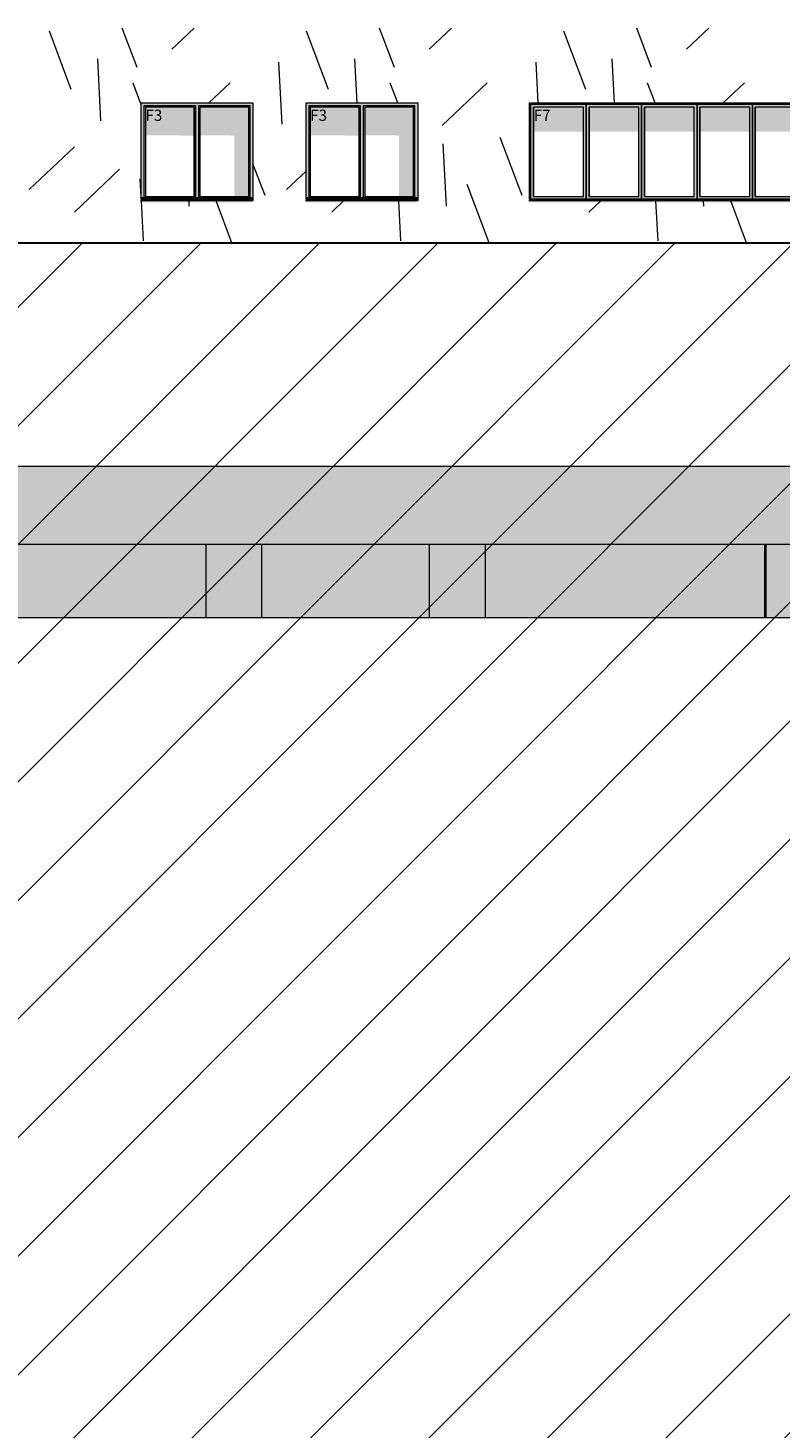
# Model space of a CAD drawing. Units: millimetres. Extents: x 7358401 to 8262318, y -141311 to 19947.
# Drawn here: x 8097242 to 8110704, y -21198 to 3840 of the extents above; entities that cross this region are included whole.
import ezdxf

# ---------------------------------------------------------------- set-up
doc = ezdxf.new("R2010")
doc.units = ezdxf.units.MM
doc.header["$MEASUREMENT"] = 0
for name, color, linetype, lineweight in [('00 HACHURES.CBA_Stylo_No__10', 7, 'Continuous', 30), ('00 MAILLAGES TERRAINS.CBA_Stylo_No__9', 7, 'Continuous', 5), ('00 MURS.CBA_Stylo_No__9', 7, 'Continuous', 5), ('Fenêtres ARCHICAD_Stylo_No__9', 7, 'Continuous', 5), ('Légendes façade apd_Stylo_No__9', 7, 'Continuous', 5)]:
    doc.layers.add(name, color=color, linetype=linetype, lineweight=lineweight)
for name, color, linetype, lineweight, true_color in [('00 HACHURES.CBA_Stylo_No__252', 7, 'Continuous', 13, 0x929292), ('00 MAILLAGES TERRAINS.CBA_Stylo_No__252', 7, 'Continuous', 13, 0x929292), ('00 MURS.CBA_Stylo_No__252', 7, 'Continuous', 13, 0x929292), ('Fenêtres ARCHICAD_Stylo_No__252', 7, 'Continuous', 13, 0x929292)]:
    doc.layers.add(name, color=color, linetype=linetype, lineweight=lineweight, true_color=true_color)
for name, color, linetype in [('00 MAILLAGES TERRAINS.CBA', 7, 'Continuous'), ('00 MURS.CBA', 7, 'Continuous'), ('Fenêtres ARCHICAD', 7, 'Continuous')]:
    doc.layers.add(name, color=color, linetype=linetype)
doc.styles.add('STYLE_GENERE_1', font='arial.ttf')

# ---------------------------------------------------------------- blocks, each defined once
blk = doc.blocks.new('*X43', base_point=(8019789, 0))
at = {"layer": '00 MURS.CBA_Stylo_No__9', "color": 7, "linetype": 'Continuous', "lineweight": 5}
for p, q in [((8098018, 2741), (8097625, 3781)), ((8099196, 3132), (8098928, 3840)), ((8099818, 3462), (8100218, 3840)), ((8102623, 2741), (8102230, 3781)), ((8103801, 3132), (8103533, 3840)), ((8104423, 3462), (8104823, 3840)), ((8107228, 2741), (8106835, 3781)), ((8108406, 3132), (8108138, 3840)), ((8109028, 3462), (8109428, 3840)), ((8098549, 2178), (8098490, 3288)), ((8103137, 2500), (8103095, 3288)), ((8107742, 2500), (8107700, 3288)), ((8101790, 2119), (8101731, 3229)), ((8106375, 2500), (8106336, 3229)), ((8099269, 2468), (8099123, 2853)), ((8100479, 2500), (8100859, 2859)), ((8103862, 2500), (8103728, 2853)), ((8104655, 2095), (8105464, 2859)), ((8108467, 2500), (8108333, 2853)), ((8109689, 2500), (8110069, 2859)), ((8104735, 656), (8104675, 1767)), ((8106090, 843), (8105696, 1883)), ((8097265, 952), (8098074, 1716)), ((8098074, 549), (8098882, 1313)), ((8101485, 843), (8101269, 1413)), ((8101870, 952), (8102219, 1282)), ((8099269, 820), (8099252, 1142)), ((8105499, 0), (8105106, 1040)), ((8099311, 32), (8099273, 750)), ((8100130, 656), (8100125, 750)), ((8100894, 0), (8100611, 750)), ((8102679, 549), (8102891, 750)), ((8103916, 32), (8103878, 750)), ((8107284, 549), (8107496, 750)), ((8108521, 32), (8108483, 750)), ((8109340, 656), (8109335, 750)), ((8110104, 0), (8109821, 750))]:
    blk.add_line(p, q, dxfattribs=at)
blk = doc.blocks.new('Elément de coupe_35', base_point=(8019789, 0))
at = {"layer": '00 MURS.CBA_Stylo_No__252', "linetype": 'Continuous', "lineweight": 0, "true_color": 0x242424}
for points in [[(8099248, 723), (8101248, 723), (8101255, 745), (8101249, 745), (8101252, 750), (8099269, 750), (8099269, 780), (8099248, 743)], [(8102219, 780), (8102198, 743), (8102198, 723), (8104198, 723), (8104205, 745), (8104199, 745), (8104202, 750), (8102219, 750)], [(8106198, 723), (8112198, 723), (8112205, 745), (8112199, 745), (8112202, 750), (8106219, 750), (8106219, 780), (8106198, 743)]]:
    blk.add_hatch(color=250, dxfattribs=at).paths.add_polyline_path(points)
at = {"layer": '00 MURS.CBA', "lineweight": 0}
blk.add_blockref('*X43', (8019789, 0), dxfattribs=at)
blk = doc.blocks.new('Elément de coupe_43', base_point=(8019789, 0))
at = {"layer": '00 MAILLAGES TERRAINS.CBA', "linetype": 'Continuous', "lineweight": 0, "true_color": 0x767676}
for points in [[(8110451, -6700), (8115423, -6700), (8115423, -5400), (8110451, -5400)], [(8115423, -6700), (8116423, -6700), (8116423, -5400), (8115423, -5400)]]:
    blk.add_hatch(color=8, dxfattribs=at).paths.add_polyline_path(points)
at = {"layer": '00 MAILLAGES TERRAINS.CBA_Stylo_No__252', "linetype": 'Continuous', "lineweight": 0, "true_color": 0x242424}
for points in [[(8110451, -6700), (8115423, -6700), (8115423, -5400), (8110451, -5400)], [(8115423, -6700), (8116423, -6700), (8116423, -5400), (8115423, -5400)]]:
    blk.add_hatch(color=250, dxfattribs=at).paths.add_polyline_path(points)
at = {"layer": '00 MAILLAGES TERRAINS.CBA_Stylo_No__9', "color": 7, "linetype": 'Continuous', "lineweight": 5}
for p, q in [((8110451, -5400), (8110451, -6700)), ((8115423, -5400), (8115423, -6700)), ((8116423, -5400), (8116423, -6700)), ((8110451, -6700), (8115423, -6700)), ((8115423, -6700), (8116423, -6700))]:
    blk.add_line(p, q, dxfattribs=at)
blk = doc.blocks.new('Elément de coupe_48', base_point=(8019789, 0))
at = {"layer": '00 MAILLAGES TERRAINS.CBA', "linetype": 'Continuous', "lineweight": 0, "true_color": 0x767676}
for points in [[(8104423, -5400), (8104423, -6700), (8105423, -6700), (8105423, -5400)], [(8105423, -5400), (8105423, -6700), (8110423, -6700), (8110423, -5400)]]:
    blk.add_hatch(color=8, dxfattribs=at).paths.add_polyline_path(points)
at = {"layer": '00 MAILLAGES TERRAINS.CBA_Stylo_No__252', "linetype": 'Continuous', "lineweight": 0, "true_color": 0x242424}
for points in [[(8104423, -5400), (8104423, -6700), (8105423, -6700), (8105423, -5400)], [(8105423, -5400), (8105423, -6700), (8110423, -6700), (8110423, -5400)]]:
    blk.add_hatch(color=250, dxfattribs=at).paths.add_polyline_path(points)
at = {"layer": '00 MAILLAGES TERRAINS.CBA_Stylo_No__9', "color": 7, "linetype": 'Continuous', "lineweight": 5}
for p, q in [((8104423, -5400), (8104423, -6700)), ((8105423, -5400), (8105423, -6700)), ((8110423, -5400), (8110423, -6700)), ((8104423, -6700), (8105423, -6700)), ((8105423, -6700), (8110423, -6700))]:
    blk.add_line(p, q, dxfattribs=at)
blk = doc.blocks.new('Elément de coupe_49', base_point=(8019789, 0))
at = {"layer": '00 MAILLAGES TERRAINS.CBA', "linetype": 'Continuous', "lineweight": 0, "true_color": 0x767676}
for points in [[(8095423, -6700), (8100423, -6700), (8100423, -5400), (8095423, -5400)], [(8101423, -5400), (8100423, -5400), (8100423, -6700), (8101423, -6700)]]:
    blk.add_hatch(color=8, dxfattribs=at).paths.add_polyline_path(points)
at = {"layer": '00 MAILLAGES TERRAINS.CBA_Stylo_No__252', "linetype": 'Continuous', "lineweight": 0, "true_color": 0x242424}
for points in [[(8095423, -6700), (8100423, -6700), (8100423, -5400), (8095423, -5400)], [(8101423, -5400), (8100423, -5400), (8100423, -6700), (8101423, -6700)]]:
    blk.add_hatch(color=250, dxfattribs=at).paths.add_polyline_path(points)
at = {"layer": '00 MAILLAGES TERRAINS.CBA_Stylo_No__9', "color": 7, "linetype": 'Continuous', "lineweight": 5}
for p, q in [((8100423, -5400), (8100423, -6700)), ((8101423, -5400), (8101423, -6700)), ((8095423, -6700), (8100423, -6700)), ((8100423, -6700), (8101423, -6700))]:
    blk.add_line(p, q, dxfattribs=at)
blk = doc.blocks.new('Elément de coupe_52', base_point=(8019789, 0))
at = {"layer": '00 MAILLAGES TERRAINS.CBA_Stylo_No__9', "color": 7, "linetype": 'Continuous', "lineweight": 5}
blk.add_line((8114346, -4000), (8069188, -4000), dxfattribs=at)
at = {"layer": '00 MAILLAGES TERRAINS.CBA_Stylo_No__9', "color": 7, "linetype": 'Continuous', "lineweight": 5, "flags": 128}
blk.add_lwpolyline([(8112136, 0), (8076782, 0)], dxfattribs=at)
blk = doc.blocks.new('Elément de coupe_103', base_point=(8019789, 0))
at = {"layer": '00 MAILLAGES TERRAINS.CBA', "linetype": 'Continuous', "lineweight": 0, "true_color": 0x5f5f5f}
for points in [[(8101423, -6700), (8104423, -6700), (8104423, -5400), (8101423, -5400)], [(8110423, -6700), (8110451, -6700), (8110451, -5400), (8110423, -5400)]]:
    blk.add_hatch(color=251, dxfattribs=at).paths.add_polyline_path(points)
at = {"layer": '00 MAILLAGES TERRAINS.CBA_Stylo_No__252', "linetype": 'Continuous', "lineweight": 0, "true_color": 0x242424}
for points in [[(8101423, -6700), (8104423, -6700), (8104423, -5400), (8101423, -5400)], [(8110423, -6700), (8110451, -6700), (8110451, -5400), (8110423, -5400)]]:
    blk.add_hatch(color=250, dxfattribs=at).paths.add_polyline_path(points)
at = {"layer": '00 MAILLAGES TERRAINS.CBA_Stylo_No__9', "color": 7, "linetype": 'Continuous', "lineweight": 5}
for p, q in [((8101423, -6700), (8104423, -6700)), ((8110423, -6700), (8110451, -6700))]:
    blk.add_line(p, q, dxfattribs=at)
blk = doc.blocks.new('Elément de coupe_185', base_point=(8019789, 0))
at = {"layer": '00 MURS.CBA', "linetype": 'Continuous', "lineweight": 0, "true_color": 0x9c9c9c}
blk.add_hatch(color=253, dxfattribs=at).paths.add_polyline_path([(8053025, -4000), (8053025, -5400), (8112554, -5400), (8112554, -4000)])
at = {"layer": '00 MURS.CBA_Stylo_No__252', "linetype": 'Continuous', "lineweight": 0, "true_color": 0x242424}
blk.add_hatch(color=250, dxfattribs=at).paths.add_polyline_path([(8053025, -4000), (8053025, -5400), (8112554, -5400), (8112554, -4000)])
at = {"layer": '00 MURS.CBA_Stylo_No__9', "color": 7, "linetype": 'Continuous', "lineweight": 5}
blk.add_line((8112554, -5400), (8053025, -5400), dxfattribs=at)
blk = doc.blocks.new('Elément de coupe_261', base_point=(8019789, 0))
at = {"layer": 'Fenêtres ARCHICAD', "linetype": 'Continuous', "lineweight": 0, "true_color": 0xb1a17d}
for points in [[(8106219, 2450), (8106244, 2450), (8106244, 2475), (8107236, 2475), (8107236, 2500), (8106219, 2500)], [(8106244, 2450), (8106219, 2450), (8106219, 800), (8106244, 800), (8106244, 825)], [(8107236, 2475), (8106244, 2475), (8106244, 2425), (8106294, 2425), (8107186, 2425), (8107236, 2425)], [(8106294, 825), (8106294, 2425), (8106244, 2425), (8106244, 825)], [(8106294, 2425), (8106294, 825), (8106294, 825), (8106294, 2425)], [(8107186, 2425), (8107186, 825), (8107236, 825), (8107236, 2425)], [(8108228, 2475), (8108228, 2500), (8107236, 2500), (8107236, 2475)], [(8108227, 2475), (8107236, 2475), (8107236, 2425), (8107286, 2425), (8108177, 2425), (8108227, 2425)], [(8107236, 2475), (8107236, 2475), (8107236, 2425), (8107236, 2425)], [(8107236, 825), (8107286, 825), (8107286, 2425), (8107236, 2425)], [(8107236, 2425), (8107236, 2425), (8107236, 825), (8107236, 825)], [(8107286, 2425), (8107286, 825), (8107286, 825), (8107286, 2425)], [(8108177, 2425), (8108177, 825), (8108227, 825), (8108227, 2425)], [(8109219, 2475), (8108227, 2475), (8108227, 2425), (8108277, 2425), (8109169, 2425), (8109219, 2425)], [(8108227, 2475), (8108227, 2475), (8108227, 2425), (8108227, 2425)], [(8108227, 825), (8108277, 825), (8108277, 2425), (8108227, 2425)], [(8108227, 2425), (8108227, 2425), (8108227, 825), (8108227, 825)], [(8109219, 2475), (8109219, 2500), (8108228, 2500), (8108228, 2475)], [(8108277, 2425), (8108277, 825), (8108277, 825), (8108277, 2425)], [(8109169, 2425), (8109169, 825), (8109219, 825), (8109219, 2425)], [(8110211, 2475), (8110211, 2500), (8109219, 2500), (8109219, 2475)], [(8110211, 2475), (8109219, 2475), (8109219, 2425), (8109269, 2425), (8110161, 2425), (8110211, 2425)], [(8109219, 2475), (8109219, 2475), (8109219, 2425), (8109219, 2425)], [(8109219, 825), (8109269, 825), (8109269, 2425), (8109219, 2425)], [(8109219, 2425), (8109219, 2425), (8109219, 825), (8109219, 825)], [(8109269, 2425), (8109269, 825), (8109269, 825), (8109269, 2425)], [(8110161, 2425), (8110161, 825), (8110211, 825), (8110211, 2425)], [(8111203, 2475), (8111203, 2500), (8110211, 2500), (8110211, 2475)], [(8111202, 2475), (8110211, 2475), (8110211, 2425), (8110261, 2425), (8111152, 2425), (8111202, 2425)], [(8110211, 2475), (8110211, 2475), (8110211, 2425), (8110211, 2425)], [(8110211, 825), (8110261, 825), (8110261, 2425), (8110211, 2425)], [(8110211, 2425), (8110211, 2425), (8110211, 825), (8110211, 825)], [(8110261, 2425), (8110261, 825), (8110261, 825), (8110261, 2425)], [(8111152, 2425), (8111152, 825), (8111202, 825), (8111202, 2425)], [(8112194, 2475), (8111202, 2475), (8111202, 2425), (8111252, 2425), (8112144, 2425), (8112194, 2425)], [(8111202, 2475), (8111202, 2475), (8111202, 2425), (8111202, 2425)], [(8111202, 825), (8111252, 825), (8111252, 2425), (8111202, 2425)], [(8111202, 2425), (8111202, 2425), (8111202, 825), (8111202, 825)], [(8111203, 2475), (8112194, 2475), (8112194, 2450), (8112219, 2450), (8112219, 2500), (8111203, 2500)], [(8111252, 2425), (8111252, 825), (8111252, 825), (8111252, 2425)], [(8112144, 2425), (8112144, 825), (8112194, 825), (8112194, 2425)], [(8112194, 2475), (8112194, 2475), (8112194, 2425), (8112194, 2425)], [(8112194, 800), (8112219, 800), (8112219, 2450), (8112194, 2450)], [(8112194, 2425), (8112194, 825), (8112194, 825), (8112194, 2425)], [(8106219, 750), (8107236, 750), (8107236, 759), (8106219, 759)], [(8106244, 825), (8106244, 789), (8107236, 789), (8107236, 825), (8107186, 825), (8106294, 825)], [(8107236, 825), (8107236, 789), (8108227, 789), (8108227, 825), (8108177, 825), (8107286, 825)], [(8107236, 789), (8107236, 789), (8107236, 825), (8107236, 825)], [(8107236, 759), (8107236, 750), (8108228, 750), (8108228, 759)], [(8108227, 825), (8108227, 789), (8109219, 789), (8109219, 825), (8109169, 825), (8108277, 825)], [(8108227, 825), (8108227, 825), (8108227, 789), (8108227, 789)], [(8108228, 759), (8108228, 750), (8109219, 750), (8109219, 759)], [(8109219, 789), (8110211, 789), (8110211, 825), (8110161, 825), (8109269, 825), (8109219, 825)], [(8109219, 825), (8109219, 825), (8109219, 789), (8109219, 789)], [(8109219, 759), (8109219, 750), (8110211, 750), (8110211, 759)], [(8110211, 825), (8110211, 789), (8111202, 789), (8111202, 825), (8111152, 825), (8110261, 825)], [(8110211, 825), (8110211, 789), (8110211, 789), (8110211, 825)], [(8110211, 759), (8110211, 750), (8111203, 750), (8111203, 759)], [(8111202, 789), (8112194, 789), (8112194, 825), (8112144, 825), (8111252, 825), (8111202, 825)], [(8111202, 825), (8111202, 825), (8111202, 789), (8111202, 789)], [(8111203, 750), (8112219, 750), (8112219, 759), (8111203, 759)], [(8112194, 789), (8112194, 790), (8112194, 800), (8112194, 825), (8112194, 825)]]:
    blk.add_hatch(color=33, dxfattribs=at).paths.add_polyline_path(points)
at = {"layer": 'Fenêtres ARCHICAD_Stylo_No__252', "linetype": 'Continuous', "lineweight": 0, "true_color": 0x242424}
for points in [[(8106219, 2450), (8106244, 2450), (8106244, 2475), (8107236, 2475), (8107236, 2500), (8106219, 2500)], [(8106244, 2450), (8106219, 2450), (8106219, 1970), (8106227, 1970), (8106227, 800), (8106244, 800)], [(8107236, 2475), (8106244, 2475), (8106244, 2425), (8106294, 2425), (8107186, 2425), (8107236, 2425)], [(8106294, 2425), (8106244, 2425), (8106244, 2001), (8106294, 2001)], [(8106294, 2425), (8106294, 2425), (8106294, 2001), (8106294, 1983)], [(8107186, 2425), (8106294, 2425), (8106294, 1983), (8107175, 1988), (8107175, 825), (8107186, 825)], [(8107236, 2425), (8107186, 2425), (8107186, 2007), (8107236, 2007)], [(8108228, 2475), (8108228, 2500), (8107236, 2500), (8107236, 2475)], [(8108227, 2475), (8107236, 2475), (8107236, 2425), (8107286, 2425), (8108177, 2425), (8108227, 2425)], [(8107236, 2475), (8107236, 2475), (8107236, 2425), (8107236, 2425)], [(8107236, 2001), (8107286, 2001), (8107286, 2425), (8107236, 2425)], [(8107236, 2425), (8107236, 2007), (8107236, 2001), (8107236, 2425)], [(8107286, 2425), (8107286, 2425), (8107286, 2001), (8107286, 1983)], [(8107286, 1983), (8108167, 1988), (8108167, 825), (8108177, 825), (8108177, 2425), (8107286, 2425)], [(8108177, 2425), (8108177, 2007), (8108227, 2007), (8108227, 2425)], [(8109219, 2475), (8108227, 2475), (8108227, 2425), (8108277, 2425), (8109169, 2425), (8109219, 2425)], [(8108227, 2475), (8108227, 2475), (8108227, 2425), (8108227, 2425)], [(8108277, 2425), (8108227, 2425), (8108227, 2001), (8108277, 2001)], [(8108227, 2425), (8108227, 2425), (8108227, 2007), (8108227, 2001)], [(8109219, 2475), (8109219, 2500), (8108228, 2500), (8108228, 2475)], [(8108277, 2425), (8108277, 2001), (8108277, 1983), (8108277, 2425)], [(8109169, 2425), (8108277, 2425), (8108277, 1983), (8109159, 1988), (8109159, 825), (8109169, 825)], [(8109219, 2425), (8109169, 2425), (8109169, 2007), (8109219, 2007)], [(8110211, 2475), (8110211, 2500), (8109219, 2500), (8109219, 2475)], [(8110211, 2475), (8109219, 2475), (8109219, 2425), (8109269, 2425), (8110161, 2425), (8110211, 2425)], [(8109219, 2475), (8109219, 2475), (8109219, 2425), (8109219, 2425)], [(8109269, 2425), (8109219, 2425), (8109219, 2001), (8109269, 2001)], [(8109219, 2425), (8109219, 2007), (8109219, 2001), (8109219, 2425)], [(8109269, 2425), (8109269, 2001), (8109269, 1983), (8109269, 2425)], [(8110161, 2425), (8109269, 2425), (8109269, 1983), (8110150, 1988), (8110150, 825), (8110161, 825)], [(8110161, 2425), (8110161, 2007), (8110211, 2007), (8110211, 2425)], [(8111203, 2475), (8111203, 2500), (8110211, 2500), (8110211, 2475)], [(8111202, 2475), (8110211, 2475), (8110211, 2425), (8110261, 2425), (8111152, 2425), (8111202, 2425)], [(8110211, 2475), (8110211, 2475), (8110211, 2425), (8110211, 2425)], [(8110261, 2425), (8110211, 2425), (8110211, 2001), (8110261, 2001)], [(8110211, 2425), (8110211, 2007), (8110211, 2001), (8110211, 2425)], [(8110261, 2425), (8110261, 2001), (8110261, 1983), (8110261, 2425)], [(8110261, 1983), (8111142, 1988), (8111142, 825), (8111152, 825), (8111152, 2425), (8110261, 2425)], [(8111152, 2425), (8111152, 2007), (8111202, 2007), (8111202, 2425)], [(8112194, 2475), (8111202, 2475), (8111202, 2425), (8111252, 2425), (8112144, 2425), (8112194, 2425)], [(8111202, 2475), (8111202, 2475), (8111202, 2425), (8111202, 2425)], [(8111202, 2001), (8111252, 2001), (8111252, 2425), (8111202, 2425)], [(8111202, 2425), (8111202, 2007), (8111202, 2001), (8111202, 2425)], [(8111203, 2475), (8112194, 2475), (8112194, 2450), (8112219, 2450), (8112219, 2500), (8111203, 2500)], [(8111252, 2001), (8111252, 1983), (8111252, 2425), (8111252, 2425)], [(8112144, 2425), (8111252, 2425), (8111252, 1983), (8111925, 1987), (8111925, 825), (8112144, 825)], [(8112144, 2425), (8112144, 825), (8112194, 825), (8112194, 2425)], [(8112194, 2475), (8112194, 2475), (8112194, 2425), (8112194, 2425)], [(8112194, 800), (8112219, 800), (8112219, 2450), (8112194, 2450)], [(8112194, 2425), (8112194, 825), (8112194, 825), (8112194, 2425)], [(8106219, 750), (8107236, 750), (8107236, 759), (8106219, 759)], [(8106227, 800), (8106227, 790), (8106244, 790), (8106244, 800)], [(8106227, 790), (8106244, 789), (8106244, 790)], [(8107236, 759), (8107236, 750), (8108228, 750), (8108228, 759)], [(8108228, 759), (8108228, 750), (8109219, 750), (8109219, 759)], [(8109219, 759), (8109219, 750), (8110211, 750), (8110211, 759)], [(8110211, 759), (8110211, 750), (8111203, 750), (8111203, 759)], [(8111203, 750), (8112219, 750), (8112219, 759), (8111203, 759)], [(8112194, 825), (8111935, 825), (8111935, 789), (8112194, 789)], [(8112219, 780), (8112219, 790), (8112194, 790), (8112194, 789), (8111935, 789)], [(8112194, 789), (8112194, 790), (8112194, 800), (8112194, 825), (8112194, 825)], [(8112219, 800), (8112194, 800), (8112194, 790), (8112219, 790)]]:
    blk.add_hatch(color=250, dxfattribs=at).paths.add_polyline_path(points)
at = {"layer": 'Fenêtres ARCHICAD_Stylo_No__9', "color": 7, "linetype": 'Continuous', "lineweight": 5}
for p, q in [((8106219, 780), (8106219, 2500)), ((8106219, 2500), (8112219, 2500)), ((8106244, 2425), (8106244, 2475)), ((8106244, 2475), (8107236, 2475)), ((8106244, 825), (8106244, 2425)), ((8106294, 825), (8106294, 2425)), ((8106294, 2425), (8106294, 825)), ((8107186, 2425), (8106294, 2425)), ((8107186, 825), (8107186, 2425)), ((8107236, 2475), (8107236, 2425)), ((8107236, 2425), (8107236, 2475)), ((8107236, 2475), (8108227, 2475)), ((8107236, 2425), (8107236, 825)), ((8107236, 825), (8107236, 2425)), ((8107286, 825), (8107286, 2425)), ((8107286, 2425), (8107286, 825)), ((8108177, 2425), (8107286, 2425)), ((8108177, 825), (8108177, 2425)), ((8108227, 2475), (8108227, 2425)), ((8108227, 2425), (8108227, 2475)), ((8108227, 2475), (8109219, 2475)), ((8108227, 2425), (8108227, 825)), ((8108227, 825), (8108227, 2425)), ((8108277, 825), (8108277, 2425)), ((8108277, 2425), (8108277, 825)), ((8109169, 2425), (8108277, 2425)), ((8109169, 825), (8109169, 2425)), ((8109219, 2475), (8109219, 2425)), ((8109219, 2425), (8109219, 2475)), ((8109219, 2475), (8110211, 2475)), ((8109219, 2425), (8109219, 825)), ((8109219, 825), (8109219, 2425)), ((8109269, 825), (8109269, 2425)), ((8109269, 2425), (8109269, 825)), ((8110161, 2425), (8109269, 2425)), ((8110161, 825), (8110161, 2425)), ((8110211, 2475), (8110211, 2425)), ((8110211, 2425), (8110211, 2475)), ((8110211, 2475), (8111202, 2475)), ((8110211, 2425), (8110211, 825)), ((8110211, 825), (8110211, 2425)), ((8110261, 825), (8110261, 2425)), ((8110261, 2425), (8110261, 825)), ((8111152, 2425), (8110261, 2425)), ((8111152, 825), (8111152, 2425)), ((8111202, 2475), (8111202, 2425)), ((8111202, 2425), (8111202, 2475)), ((8111202, 2475), (8112194, 2475)), ((8111202, 2425), (8111202, 825)), ((8111202, 825), (8111202, 2425)), ((8111252, 825), (8111252, 2425)), ((8111252, 2425), (8111252, 825)), ((8112144, 2425), (8111252, 2425)), ((8112144, 825), (8112144, 2425)), ((8112194, 2475), (8112194, 2425)), ((8112194, 2450), (8112194, 2475)), ((8112194, 2450), (8112194, 800)), ((8112194, 2425), (8112194, 825)), ((8112219, 2500), (8112219, 780)), ((8106244, 800), (8106219, 800)), ((8106244, 790), (8106219, 790)), ((8106219, 780), (8106219, 779)), ((8106219, 779), (8106219, 759)), ((8112219, 779), (8106219, 779)), ((8112219, 759), (8106219, 759)), ((8106219, 750), (8106219, 759)), ((8106244, 789), (8106244, 825)), ((8106294, 825), (8107186, 825)), ((8107236, 825), (8107236, 789)), ((8107236, 789), (8107236, 825)), ((8107286, 825), (8108177, 825)), ((8108227, 825), (8108227, 789)), ((8108227, 789), (8108227, 825)), ((8108277, 825), (8109169, 825)), ((8109219, 825), (8109219, 789)), ((8109219, 789), (8109219, 825)), ((8109269, 825), (8110161, 825)), ((8110211, 825), (8110211, 789)), ((8110211, 789), (8110211, 825)), ((8110261, 825), (8111152, 825)), ((8111202, 825), (8111202, 789)), ((8111202, 789), (8111202, 825)), ((8111252, 825), (8112144, 825)), ((8112194, 825), (8112194, 789)), ((8112219, 800), (8112194, 800)), ((8112219, 790), (8112194, 790)), ((8112219, 780), (8112219, 779)), ((8112219, 779), (8112219, 759)), ((8112219, 759), (8112219, 750)), ((8112219, 750), (8106219, 750))]:
    blk.add_line(p, q, dxfattribs=at)
blk = doc.blocks.new('Elément de coupe_262', base_point=(8019789, 0))
at = {"layer": 'Fenêtres ARCHICAD', "linetype": 'Continuous', "lineweight": 0, "true_color": 0xb1a17d}
for points in [[(8099269, 2450), (8099319, 2450), (8100244, 2450), (8100269, 2450), (8100269, 2500), (8099269, 2500)], [(8099269, 800), (8099319, 800), (8099319, 2450), (8099269, 2450)], [(8099319, 2450), (8099319, 2425), (8099344, 2425), (8100219, 2425), (8100244, 2425), (8100244, 2450)], [(8099344, 2425), (8099319, 2425), (8099319, 825), (8099344, 825)], [(8100219, 825), (8100219, 825), (8100219, 2425), (8100219, 2425)], [(8100219, 2425), (8100219, 825), (8100244, 825), (8100244, 2425)], [(8100269, 2450), (8100244, 2450), (8100244, 800), (8100269, 800)], [(8100269, 2450), (8100294, 2450), (8101219, 2450), (8101269, 2450), (8101269, 2500), (8100269, 2500)], [(8100269, 800), (8100294, 800), (8100294, 2450), (8100269, 2450)], [(8100294, 2425), (8100319, 2425), (8101194, 2425), (8101219, 2425), (8101219, 2450), (8100294, 2450)], [(8100319, 2425), (8100294, 2425), (8100294, 825), (8100319, 825)], [(8101194, 825), (8101194, 825), (8101194, 2425), (8101194, 2425)], [(8101194, 2425), (8101194, 825), (8101219, 825), (8101219, 2425)], [(8101269, 2450), (8101219, 2450), (8101219, 800), (8101269, 800)], [(8099269, 750), (8100269, 750), (8100269, 759), (8099269, 759)], [(8099319, 825), (8099319, 800), (8100244, 800), (8100244, 825), (8100219, 825), (8099344, 825)], [(8100269, 750), (8101269, 750), (8101269, 759), (8100269, 759)], [(8100294, 825), (8100294, 800), (8101219, 800), (8101219, 825), (8101194, 825), (8100319, 825)]]:
    blk.add_hatch(color=33, dxfattribs=at).paths.add_polyline_path(points)
at = {"layer": 'Fenêtres ARCHICAD_Stylo_No__252', "linetype": 'Continuous', "lineweight": 0, "true_color": 0x242424}
for points in [[(8099269, 2450), (8099319, 2450), (8100244, 2450), (8100269, 2450), (8100269, 2500), (8099269, 2500)], [(8099319, 2450), (8099269, 2450), (8099269, 1970), (8099319, 1970)], [(8099319, 2450), (8099319, 2425), (8099344, 2425), (8100219, 2425), (8100244, 2425), (8100244, 2450)], [(8099319, 1940), (8099344, 1939), (8099344, 2425), (8099319, 2425)], [(8099344, 2425), (8099344, 1921), (8100209, 1916), (8100209, 825), (8100219, 825), (8100219, 2425)], [(8100219, 825), (8100219, 825), (8100219, 2425), (8100219, 2425)], [(8100244, 2425), (8100219, 2425), (8100219, 1934), (8100223, 1934), (8100223, 825), (8100244, 825)], [(8100244, 2450), (8100244, 1970), (8100269, 1970), (8100269, 2450)], [(8100269, 2450), (8100294, 2450), (8101219, 2450), (8101269, 2450), (8101269, 2500), (8100269, 2500)], [(8100294, 2450), (8100269, 2450), (8100269, 1970), (8100294, 1970)], [(8100294, 2425), (8100319, 2425), (8101194, 2425), (8101219, 2425), (8101219, 2450), (8100294, 2450)], [(8100294, 2425), (8100294, 1940), (8100319, 1939), (8100319, 2425)], [(8100319, 2425), (8100319, 1921), (8100935, 1917), (8100935, 825), (8101194, 825), (8101194, 2425)], [(8101194, 825), (8101194, 825), (8101194, 2425), (8101194, 2425)], [(8101194, 2425), (8101194, 825), (8101219, 825), (8101219, 2425)], [(8101269, 2450), (8101219, 2450), (8101219, 800), (8101269, 800)], [(8099269, 750), (8100269, 750), (8100269, 759), (8099269, 759)], [(8100244, 825), (8100223, 825), (8100223, 800), (8100244, 800)], [(8100269, 750), (8101269, 750), (8101269, 759), (8100269, 759)], [(8101219, 825), (8100945, 825), (8100945, 800), (8101219, 800)], [(8101269, 800), (8100966, 800), (8100966, 790), (8101269, 790)], [(8101269, 780), (8101269, 790), (8100966, 790)]]:
    blk.add_hatch(color=250, dxfattribs=at).paths.add_polyline_path(points)
at = {"layer": 'Fenêtres ARCHICAD_Stylo_No__9', "color": 7, "linetype": 'Continuous', "lineweight": 5}
for p, q in [((8099269, 780), (8099269, 2500)), ((8099269, 2500), (8101269, 2500)), ((8099319, 2450), (8099319, 800)), ((8100244, 2450), (8099319, 2450)), ((8099344, 2425), (8099344, 825)), ((8100219, 2425), (8099344, 2425)), ((8100219, 2425), (8100219, 825)), ((8100219, 825), (8100219, 2425)), ((8100244, 800), (8100244, 2450)), ((8100294, 2450), (8100294, 800)), ((8101219, 2450), (8100294, 2450)), ((8100319, 2425), (8100319, 825)), ((8101194, 2425), (8100319, 2425)), ((8101194, 2425), (8101194, 825)), ((8101194, 825), (8101194, 2425)), ((8101219, 800), (8101219, 2450)), ((8101269, 2500), (8101269, 780)), ((8101269, 800), (8099269, 800)), ((8101269, 790), (8099269, 790)), ((8099269, 780), (8099269, 779)), ((8099269, 779), (8099269, 759)), ((8101269, 779), (8099269, 779)), ((8101269, 759), (8099269, 759)), ((8099269, 750), (8099269, 759)), ((8099344, 825), (8100219, 825)), ((8100319, 825), (8101194, 825)), ((8101269, 780), (8101269, 779)), ((8101269, 779), (8101269, 759)), ((8101269, 759), (8101269, 750)), ((8101269, 750), (8099269, 750))]:
    blk.add_line(p, q, dxfattribs=at)
blk = doc.blocks.new('Elément de coupe_327', base_point=(8019789, 0))
at = {"layer": 'Fenêtres ARCHICAD', "linetype": 'Continuous', "lineweight": 0, "true_color": 0xb1a17d}
for points in [[(8102219, 2450), (8102269, 2450), (8103194, 2450), (8103219, 2450), (8103219, 2500), (8102219, 2500)], [(8102219, 800), (8102269, 800), (8102269, 2450), (8102219, 2450)], [(8102269, 2450), (8102269, 2425), (8102294, 2425), (8103169, 2425), (8103194, 2425), (8103194, 2450)], [(8102294, 2425), (8102269, 2425), (8102269, 825), (8102294, 825)], [(8103169, 825), (8103169, 825), (8103169, 2425), (8103169, 2425)], [(8103169, 2425), (8103169, 825), (8103194, 825), (8103194, 2425)], [(8103219, 2450), (8103194, 2450), (8103194, 800), (8103219, 800)], [(8103219, 2450), (8103244, 2450), (8104169, 2450), (8104219, 2450), (8104219, 2500), (8103219, 2500)], [(8103219, 800), (8103244, 800), (8103244, 2450), (8103219, 2450)], [(8103244, 2425), (8103269, 2425), (8104144, 2425), (8104169, 2425), (8104169, 2450), (8103244, 2450)], [(8103269, 2425), (8103244, 2425), (8103244, 825), (8103269, 825)], [(8104144, 825), (8104144, 825), (8104144, 2425), (8104144, 2425)], [(8104144, 2425), (8104144, 825), (8104169, 825), (8104169, 2425)], [(8104219, 2450), (8104169, 2450), (8104169, 800), (8104219, 800)], [(8102219, 750), (8103219, 750), (8103219, 759), (8102219, 759)], [(8102269, 825), (8102269, 800), (8103194, 800), (8103194, 825), (8103169, 825), (8102294, 825)], [(8103219, 750), (8104219, 750), (8104219, 759), (8103219, 759)], [(8103244, 800), (8104169, 800), (8104169, 825), (8104144, 825), (8103269, 825), (8103244, 825)]]:
    blk.add_hatch(color=33, dxfattribs=at).paths.add_polyline_path(points)
at = {"layer": 'Fenêtres ARCHICAD_Stylo_No__252', "linetype": 'Continuous', "lineweight": 0, "true_color": 0x242424}
for points in [[(8102219, 2450), (8102269, 2450), (8103194, 2450), (8103219, 2450), (8103219, 2500), (8102219, 2500)], [(8102219, 1970), (8102269, 1970), (8102269, 2450), (8102219, 2450)], [(8102269, 2450), (8102269, 2425), (8102294, 2425), (8103169, 2425), (8103194, 2425), (8103194, 2450)], [(8102269, 1940), (8102294, 1939), (8102294, 2425), (8102269, 2425)], [(8102294, 2425), (8102294, 1921), (8103159, 1916), (8103159, 825), (8103169, 825), (8103169, 2425)], [(8103169, 825), (8103169, 825), (8103169, 2425), (8103169, 2425)], [(8103169, 2425), (8103169, 1934), (8103173, 1934), (8103173, 825), (8103194, 825), (8103194, 2425)], [(8103219, 2450), (8103194, 2450), (8103194, 1970), (8103219, 1970)], [(8103219, 2450), (8103244, 2450), (8104169, 2450), (8104219, 2450), (8104219, 2500), (8103219, 2500)], [(8103244, 2450), (8103219, 2450), (8103219, 1970), (8103244, 1970)], [(8103244, 2425), (8103269, 2425), (8104144, 2425), (8104169, 2425), (8104169, 2450), (8103244, 2450)], [(8103244, 2425), (8103244, 1940), (8103269, 1939), (8103269, 2425)], [(8103269, 2425), (8103269, 1921), (8103885, 1917), (8103885, 825), (8104144, 825), (8104144, 2425)], [(8104144, 825), (8104144, 825), (8104144, 2425), (8104144, 2425)], [(8104144, 2425), (8104144, 825), (8104169, 825), (8104169, 2425)], [(8104219, 2450), (8104169, 2450), (8104169, 800), (8104219, 800)], [(8102219, 750), (8103219, 750), (8103219, 759), (8102219, 759)], [(8103194, 825), (8103173, 825), (8103173, 800), (8103194, 800)], [(8103219, 750), (8104219, 750), (8104219, 759), (8103219, 759)], [(8104169, 825), (8103895, 825), (8103895, 800), (8104169, 800)], [(8104219, 800), (8103916, 800), (8103916, 790), (8104219, 790)], [(8104219, 780), (8104219, 790), (8103916, 790)]]:
    blk.add_hatch(color=250, dxfattribs=at).paths.add_polyline_path(points)
at = {"layer": 'Fenêtres ARCHICAD_Stylo_No__9', "color": 7, "linetype": 'Continuous', "lineweight": 5}
for p, q in [((8102219, 780), (8102219, 2500)), ((8102219, 2500), (8104219, 2500)), ((8102269, 2450), (8102269, 800)), ((8103194, 2450), (8102269, 2450)), ((8102294, 2425), (8102294, 825)), ((8103169, 2425), (8102294, 2425)), ((8103169, 2425), (8103169, 825)), ((8103169, 825), (8103169, 2425)), ((8103194, 800), (8103194, 2450)), ((8103244, 2450), (8103244, 800)), ((8104169, 2450), (8103244, 2450)), ((8103269, 2425), (8103269, 825)), ((8104144, 2425), (8103269, 2425)), ((8104144, 2425), (8104144, 825)), ((8104144, 825), (8104144, 2425)), ((8104169, 800), (8104169, 2450)), ((8104219, 2500), (8104219, 780)), ((8104219, 800), (8102219, 800)), ((8104219, 790), (8102219, 790)), ((8102219, 780), (8102219, 779)), ((8102219, 779), (8102219, 759)), ((8104219, 779), (8102219, 779)), ((8104219, 759), (8102219, 759)), ((8102219, 750), (8102219, 759)), ((8102294, 825), (8103169, 825)), ((8103269, 825), (8104144, 825)), ((8104219, 780), (8104219, 779)), ((8104219, 779), (8104219, 759)), ((8104219, 759), (8104219, 750)), ((8104219, 750), (8102219, 750))]:
    blk.add_line(p, q, dxfattribs=at)

msp = doc.modelspace()

# ---------------------------------------------------------------- hatches: boundary and pattern name
at = {"layer": '00 HACHURES.CBA_Stylo_No__252', "linetype": 'Continuous', "lineweight": 13, "true_color": 0x929292}
h = msp.add_hatch(dxfattribs=at)
h.set_pattern_fill('LAMBRISSAGE_VERTICAL_150', color=252, style=0, pattern_type=2)
h.set_pattern_definition([(225, (8040790.9, -70155.3), (-1060.66, 1060.66), [])])
h.paths.add_polyline_path([(7825083.69, 1000), (8024463.27, 0), (8112748.72, 0), (8114346.16, 0), (8114346.16, 1100), (8114506.16, 1100), (8114506.16, 898.02), (8117174.21, 898.02), (8117174.21, 1100), (8117334.21, 1100), (8117334.21, 1000), (8256498.13, 1000), (8256498.13, -141310.53), (7825083.69, -141310.53)])

# ---------------------------------------------------------------- linework, layer by layer
at = {"layer": '00 HACHURES.CBA_Stylo_No__10', "color": 7, "linetype": 'Continuous', "lineweight": 30, "flags": 128}
msp.add_lwpolyline([(7825083.69, 1000), (8024463.27, 0), (8112748.72, 0), (8114346.16, 0), (8114346.16, 1100), (8114506.16, 1100), (8114506.16, 898.02), (8117174.21, 898.02), (8117174.21, 1100), (8117334.21, 1100), (8117334.21, 1000), (8256498.13, 1000), (8256498.13, -141310.53), (7825083.69, -141310.53)], close=True, dxfattribs=at)

# ---------------------------------------------------------------- block references
at = {"layer": '00 MAILLAGES TERRAINS.CBA', "lineweight": 0}
for name in ['Elément de coupe_103', 'Elément de coupe_52', 'Elément de coupe_49', 'Elément de coupe_48', 'Elément de coupe_43']:
    msp.add_blockref(name, (8019789, 0), dxfattribs=at)
at = {"layer": '00 MURS.CBA', "lineweight": 0}
for name in ['Elément de coupe_35', 'Elément de coupe_185']:
    msp.add_blockref(name, (8019789, 0), dxfattribs=at)
at = {"layer": 'Fenêtres ARCHICAD', "lineweight": 0}
for name in ['Elément de coupe_262', 'Elément de coupe_327', 'Elément de coupe_261']:
    msp.add_blockref(name, (8019789, 0), dxfattribs=at)

# ---------------------------------------------------------------- texts
at = {"layer": 'Légendes façade apd_Stylo_No__9', "color": 7, "linetype": 'Continuous', "lineweight": 5, "char_height": 200, "attachment_point": 1, "style": 'STYLE_GENERE_1'}
for s, insert in [('\\A1;F3', (8099344.32, 2379.29)), ('\\A1;F3', (8102294.32, 2379.29)), ('\\A1;F7', (8106294.14, 2379.29))]:
    msp.add_mtext(s, dxfattribs=dict(at, insert=insert))

doc.saveas('drawing.dxf')
